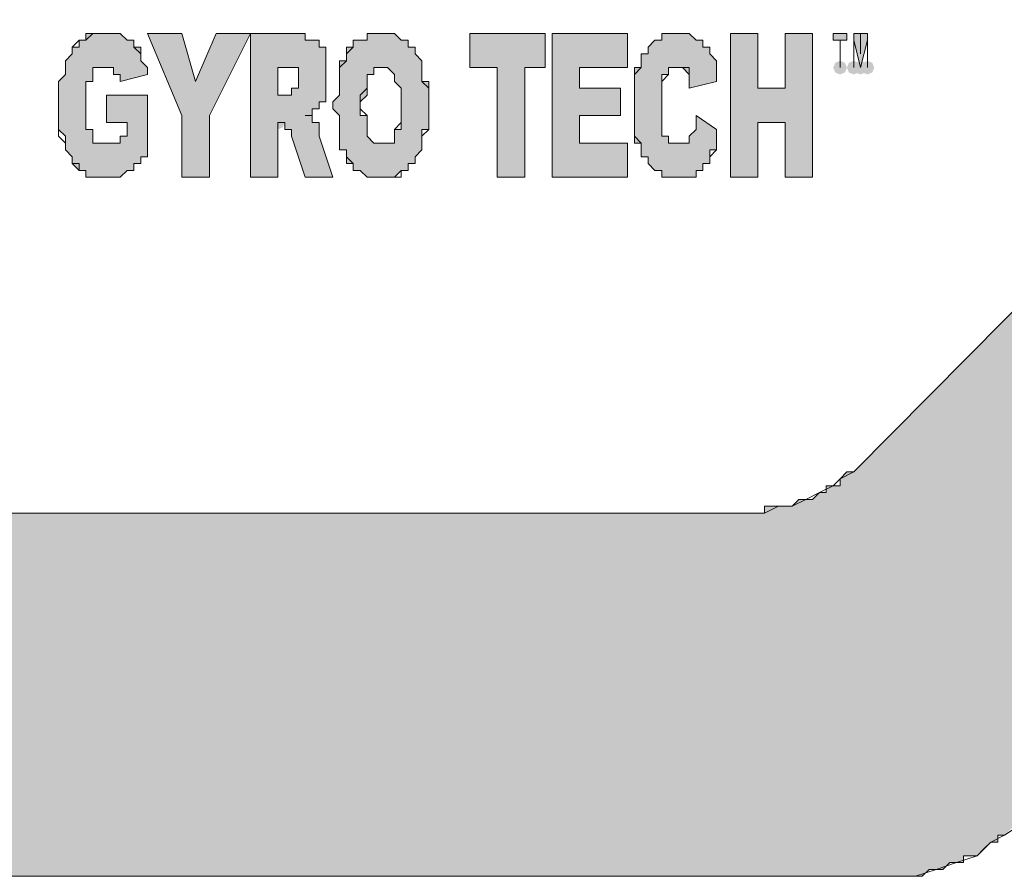
# Model space of a CAD drawing. Units: millimetres. Extents: x 6 to 210, y 3 to 273.
# Drawn here: x 42 to 48, y 254 to 259 of the extents above; entities that cross this region are included whole.
import ezdxf

# ---------------------------------------------------------------- set-up
doc = ezdxf.new("R2010")
doc.units = ezdxf.units.MM

msp = doc.modelspace()

# ---------------------------------------------------------------- hatches: boundary and pattern name
h = msp.add_hatch(color=7)
h.paths.add_polyline_path([(13.97, 255.820333), (13.927667, 255.820333), (13.927667, 255.862667), (13.885333, 255.862667), (13.843, 255.862667), (13.800667, 255.905), (13.758333, 255.905), (13.758333, 255.947333), (13.716, 255.947333), (13.716, 255.989667), (13.716, 256.032), (13.673667, 256.074333), (13.673667, 256.116667), (13.673667, 256.159), (13.673667, 265.43), (13.673667, 265.472333), (13.673667, 265.514667), (13.716, 265.514667), (13.716, 265.557), (13.716, 265.599333), (13.758333, 265.599333), (13.758333, 265.641667), (13.800667, 265.641667), (13.800667, 265.684), (13.843, 265.684), (13.885333, 265.684), (13.885333, 265.726333), (13.927667, 265.726333), (13.97, 265.726333), (46.355, 265.726333), (46.397333, 265.726333), (46.439667, 265.726333), (46.482, 265.726333), (46.524333, 265.726333), (46.524333, 265.684), (46.566667, 265.684), (46.609, 265.684), (46.651333, 265.684), (46.693667, 265.641667), (46.736, 265.641667), (46.778333, 265.641667), (46.778333, 265.599333), (46.820667, 265.599333), (46.863, 265.557), (46.905333, 265.557), (46.905333, 265.514667), (46.947667, 265.514667), (46.947667, 265.472333), (46.99, 265.472333), (51.435, 260.985), (51.477333, 260.985), (51.477333, 260.942667), (51.519667, 260.900333), (51.519667, 260.858), (51.519667, 260.815667), (51.519667, 260.773333), (51.519667, 260.731), (51.519667, 260.688667), (51.519667, 260.646333), (51.477333, 260.646333), (51.477333, 260.604), (51.477333, 260.561667), (51.435, 260.561667), (46.99, 256.074333), (46.947667, 256.074333), (46.905333, 256.032), (46.905333, 255.989667), (46.863, 255.989667), (46.820667, 255.989667), (46.820667, 255.947333), (46.778333, 255.947333), (46.736, 255.905), (46.693667, 255.905), (46.651333, 255.905), (46.609, 255.862667), (46.566667, 255.862667), (46.524333, 255.862667), (46.482, 255.862667), (46.439667, 255.862667), (46.439667, 255.820333), (46.397333, 255.820333), (46.355, 255.820333)])
h.paths.add_polyline_path([(54.567667, 261.112), (48.048333, 267.631333), (48.006, 267.631333), (47.963667, 267.673667), (47.921333, 267.716), (47.879, 267.758333), (47.836667, 267.758333), (47.794333, 267.800667), (47.752, 267.843), (47.709667, 267.843), (47.667333, 267.885333), (47.625, 267.885333), (47.582667, 267.927667), (47.540333, 267.927667), (47.498, 267.927667), (47.455667, 267.97), (47.413333, 267.97), (47.371, 267.97), (47.328667, 267.97), (47.286333, 267.97), (47.244, 267.97), (47.201667, 267.97), (47.159333, 267.97), (47.159333, 268.012333), (11.853333, 268.012333), (11.853333, 267.97), (11.811, 267.97), (11.768667, 267.97), (11.726333, 267.97), (11.684, 267.97), (11.641667, 267.927667), (11.599333, 267.927667), (11.599333, 267.885333), (11.557, 267.885333), (11.514667, 267.843), (11.514667, 267.800667), (11.472333, 267.800667), (11.472333, 267.758333), (11.43, 267.716), (11.43, 267.673667), (11.43, 267.631333), (11.43, 267.589), (11.43, 267.546667), (11.387667, 267.546667), (11.387667, 254), (11.43, 254), (11.43, 253.957667), (11.43, 253.915333), (11.43, 253.873), (11.43, 253.830667), (11.472333, 253.830667), (11.472333, 253.788333), (11.472333, 253.746), (11.514667, 253.746), (11.514667, 253.703667), (11.557, 253.703667), (11.557, 253.661333), (11.599333, 253.661333), (11.599333, 253.619), (11.641667, 253.619), (11.684, 253.619), (11.684, 253.576667), (11.726333, 253.576667), (11.768667, 253.576667), (11.811, 253.576667), (11.853333, 253.576667), (47.159333, 253.576667), (47.201667, 253.576667), (47.244, 253.576667), (47.286333, 253.576667), (47.328667, 253.576667), (47.371, 253.576667), (47.413333, 253.576667), (47.455667, 253.619), (47.498, 253.619), (47.540333, 253.619), (47.582667, 253.661333), (47.625, 253.661333), (47.667333, 253.661333), (47.667333, 253.703667), (47.709667, 253.703667), (47.752, 253.703667), (47.794333, 253.746), (47.836667, 253.788333), (47.879, 253.788333), (47.879, 253.830667), (47.921333, 253.830667), (47.963667, 253.873), (48.006, 253.915333), (48.048333, 253.915333), (54.567667, 260.477), (54.61, 260.477), (54.61, 260.519333), (54.652333, 260.561667), (54.652333, 260.604), (54.652333, 260.646333), (54.694667, 260.646333), (54.694667, 260.688667), (54.694667, 260.731), (54.694667, 260.773333), (54.694667, 260.815667), (54.694667, 260.858), (54.694667, 260.900333), (54.652333, 260.900333), (54.652333, 260.942667), (54.652333, 260.985), (54.61, 261.027333), (54.61, 261.069667), (54.567667, 261.069667)])
h = msp.add_hatch(color=7)
h.dxf.hatch_style = 2
h.paths.add_polyline_path([(42.502667, 258.148667), (42.460333, 258.148667), (42.460333, 258.106333), (42.418, 258.106333), (42.375667, 258.106333), (42.333333, 258.106333), (42.291, 258.106333), (42.291, 258.148667), (42.291, 258.191), (42.248667, 258.191), (42.248667, 258.233333), (42.248667, 258.275667), (42.248667, 258.318), (42.248667, 258.360333), (42.248667, 258.402667), (42.248667, 258.445), (42.248667, 258.487333), (42.291, 258.487333), (42.291, 258.529667), (42.291, 258.572), (42.333333, 258.572), (42.375667, 258.572), (42.418, 258.572), (42.418, 258.529667), (42.460333, 258.529667), (42.460333, 258.487333), (42.629667, 258.529667), (42.629667, 258.572), (42.587333, 258.614333), (42.587333, 258.656667), (42.587333, 258.699), (42.545, 258.699), (42.545, 258.741333), (42.502667, 258.741333), (42.460333, 258.783667), (42.418, 258.783667), (42.375667, 258.783667), (42.333333, 258.783667), (42.291, 258.783667), (42.248667, 258.783667), (42.248667, 258.741333), (42.206333, 258.741333), (42.206333, 258.699), (42.164, 258.699), (42.164, 258.656667), (42.121667, 258.614333), (42.121667, 258.572), (42.121667, 258.529667), (42.079333, 258.487333), (42.079333, 258.445), (42.079333, 258.402667), (42.079333, 258.360333), (42.079333, 258.318), (42.079333, 258.275667), (42.079333, 258.233333), (42.079333, 258.191), (42.121667, 258.148667), (42.121667, 258.106333), (42.121667, 258.064), (42.164, 258.021667), (42.164, 257.979333), (42.206333, 257.937), (42.248667, 257.937), (42.248667, 257.894667), (42.291, 257.894667), (42.333333, 257.894667), (42.375667, 257.894667), (42.418, 257.894667), (42.460333, 257.894667), (42.502667, 257.937), (42.545, 257.937), (42.545, 257.979333), (42.587333, 257.979333), (42.587333, 258.021667), (42.629667, 258.021667), (42.629667, 258.402667), (42.375667, 258.402667), (42.375667, 258.233333), (42.502667, 258.233333)])
h = msp.add_hatch(color=7)
h.dxf.hatch_style = 2
h.paths.add_polyline_path([(42.629667, 258.783667), (42.841333, 258.275667), (42.841333, 257.894667), (43.010667, 257.894667), (43.010667, 258.275667), (43.264667, 258.783667), (43.053, 258.783667), (42.926, 258.487333), (42.841333, 258.783667)])
h = msp.add_hatch(color=7)
h.paths.add_polyline_path([(43.518667, 258.572), (43.561, 258.572), (43.561, 258.529667), (43.561, 258.487333), (43.561, 258.445), (43.518667, 258.445), (43.518667, 258.402667), (43.476333, 258.402667), (43.434, 258.402667), (43.434, 258.572)])
h.paths.add_polyline_path([(43.434, 258.233333), (43.476333, 258.233333), (43.476333, 258.191), (43.518667, 258.191), (43.518667, 258.148667), (43.603333, 257.894667), (43.772667, 257.894667), (43.688, 258.148667), (43.688, 258.191), (43.688, 258.233333), (43.645667, 258.233333), (43.645667, 258.275667), (43.603333, 258.275667), (43.645667, 258.275667), (43.645667, 258.318), (43.688, 258.318), (43.688, 258.360333), (43.730333, 258.360333), (43.730333, 258.402667), (43.730333, 258.445), (43.730333, 258.487333), (43.730333, 258.529667), (43.730333, 258.572), (43.730333, 258.614333), (43.730333, 258.656667), (43.730333, 258.699), (43.688, 258.699), (43.688, 258.741333), (43.645667, 258.741333), (43.603333, 258.741333), (43.603333, 258.783667), (43.561, 258.783667), (43.518667, 258.783667), (43.264667, 258.783667), (43.264667, 257.894667), (43.434, 257.894667)])
h = msp.add_hatch(color=7)
h.paths.add_polyline_path([(43.942, 258.318), (43.942, 258.360333), (43.984333, 258.402667), (43.984333, 258.445), (43.984333, 258.487333), (43.984333, 258.529667), (44.026667, 258.529667), (44.026667, 258.572), (44.069, 258.572), (44.111333, 258.572), (44.153667, 258.529667), (44.153667, 258.487333), (44.196, 258.445), (44.196, 258.402667), (44.196, 258.360333), (44.196, 258.318), (44.196, 258.275667), (44.196, 258.233333), (44.196, 258.191), (44.153667, 258.191), (44.153667, 258.148667), (44.153667, 258.106333), (44.111333, 258.106333), (44.069, 258.106333), (44.026667, 258.106333), (43.984333, 258.148667), (43.984333, 258.191), (43.984333, 258.233333), (43.984333, 258.275667), (43.942, 258.275667)])
h.paths.add_polyline_path([(43.772667, 258.318), (43.815, 258.275667), (43.815, 258.064), (43.857333, 258.064), (43.857333, 258.021667), (43.857333, 257.979333), (43.899667, 257.979333), (43.899667, 257.937), (43.942, 257.937), (43.984333, 257.894667), (44.026667, 257.894667), (44.069, 257.894667), (44.111333, 257.894667), (44.153667, 257.894667), (44.196, 257.937), (44.238333, 257.937), (44.238333, 257.979333), (44.280667, 257.979333), (44.280667, 258.021667), (44.323, 258.064), (44.323, 258.106333), (44.323, 258.148667), (44.323, 258.191), (44.365333, 258.191), (44.365333, 258.233333), (44.365333, 258.275667), (44.365333, 258.318), (44.365333, 258.360333), (44.365333, 258.402667), (44.365333, 258.445), (44.365333, 258.487333), (44.323, 258.487333), (44.323, 258.529667), (44.323, 258.572), (44.323, 258.614333), (44.280667, 258.656667), (44.280667, 258.699), (44.238333, 258.699), (44.238333, 258.741333), (44.196, 258.741333), (44.153667, 258.783667), (44.111333, 258.783667), (44.069, 258.783667), (44.026667, 258.783667), (43.984333, 258.783667), (43.984333, 258.741333), (43.942, 258.741333), (43.899667, 258.741333), (43.899667, 258.699), (43.857333, 258.699), (43.857333, 258.656667), (43.857333, 258.614333), (43.815, 258.614333), (43.815, 258.572), (43.815, 258.529667), (43.815, 258.487333), (43.815, 258.445), (43.815, 258.402667), (43.772667, 258.360333)])
h = msp.add_hatch(color=7)
h.dxf.hatch_style = 2
h.paths.add_polyline_path([(44.619333, 258.783667), (44.619333, 258.572), (44.788667, 258.572), (44.788667, 257.894667), (44.958, 257.894667), (44.958, 258.572), (45.085, 258.572), (45.085, 258.783667)])
h = msp.add_hatch(color=7)
h.dxf.hatch_style = 2
h.paths.add_polyline_path([(45.127333, 258.783667), (45.127333, 257.894667), (45.593, 257.894667), (45.593, 258.106333), (45.296667, 258.106333), (45.296667, 258.275667), (45.550667, 258.275667), (45.550667, 258.445), (45.296667, 258.445), (45.296667, 258.572), (45.593, 258.572), (45.593, 258.783667)])
h = msp.add_hatch(color=7)
h.dxf.hatch_style = 2
h.paths.add_polyline_path([(46.016333, 258.275667), (46.016333, 258.191), (45.974, 258.148667), (45.974, 258.106333), (45.931667, 258.106333), (45.889333, 258.106333), (45.847, 258.106333), (45.847, 258.148667), (45.804667, 258.148667), (45.804667, 258.191), (45.804667, 258.233333), (45.804667, 258.275667), (45.804667, 258.318), (45.804667, 258.360333), (45.804667, 258.402667), (45.804667, 258.445), (45.804667, 258.487333), (45.804667, 258.529667), (45.847, 258.529667), (45.847, 258.572), (45.889333, 258.572), (45.931667, 258.572), (45.974, 258.529667), (45.974, 258.487333), (45.974, 258.445), (46.143333, 258.487333), (46.143333, 258.529667), (46.143333, 258.572), (46.143333, 258.614333), (46.101, 258.656667), (46.101, 258.699), (46.058667, 258.699), (46.058667, 258.741333), (46.016333, 258.741333), (45.974, 258.783667), (45.931667, 258.783667), (45.889333, 258.783667), (45.847, 258.783667), (45.804667, 258.783667), (45.804667, 258.741333), (45.762333, 258.741333), (45.72, 258.699), (45.72, 258.656667), (45.677667, 258.656667), (45.677667, 258.614333), (45.677667, 258.572), (45.635333, 258.572), (45.635333, 258.529667), (45.635333, 258.487333), (45.635333, 258.445), (45.635333, 258.402667), (45.635333, 258.360333), (45.635333, 258.318), (45.635333, 258.275667), (45.635333, 258.233333), (45.635333, 258.191), (45.635333, 258.148667), (45.635333, 258.106333), (45.677667, 258.106333), (45.677667, 258.064), (45.677667, 258.021667), (45.72, 258.021667), (45.72, 257.979333), (45.762333, 257.937), (45.804667, 257.937), (45.804667, 257.894667), (45.847, 257.894667), (45.889333, 257.894667), (45.931667, 257.894667), (45.974, 257.894667), (46.016333, 257.894667), (46.016333, 257.937), (46.058667, 257.937), (46.058667, 257.979333), (46.101, 257.979333), (46.101, 258.021667), (46.101, 258.064), (46.143333, 258.064), (46.143333, 258.106333), (46.143333, 258.148667), (46.143333, 258.191)])
h = msp.add_hatch(color=7)
h.dxf.hatch_style = 2
h.paths.add_polyline_path([(46.228, 258.783667), (46.228, 257.894667), (46.397333, 257.894667), (46.397333, 258.233333), (46.566667, 258.233333), (46.566667, 257.894667), (46.736, 257.894667), (46.736, 258.783667), (46.566667, 258.783667), (46.566667, 258.445), (46.397333, 258.445), (46.397333, 258.783667)])
h = msp.add_hatch(color=7)
h.dxf.hatch_style = 2
h.paths.add_polyline_path([(46.863, 258.783667), (46.863, 258.741333), (46.905333, 258.741333), (46.905333, 258.572), (46.905333, 258.741333), (46.947667, 258.741333), (46.947667, 258.783667)])
h = msp.add_hatch(color=7)
h.dxf.hatch_style = 2
h.paths.add_polyline_path([(46.99, 258.572), (46.99, 258.783667), (47.032333, 258.783667), (47.032333, 258.656667), (47.032333, 258.783667), (47.074667, 258.783667), (47.074667, 258.572), (47.074667, 258.741333), (47.032333, 258.572), (46.99, 258.741333)])
h = msp.add_hatch(color=7)
h.dxf.hatch_style = 2
h.paths.add_polyline_path([(46.905333, 258.529667), (46.875435, 258.542102), (46.863, 258.572), (46.875435, 258.601898), (46.905333, 258.614333), (46.935231, 258.601898), (46.947667, 258.572), (46.935231, 258.542102)])
h = msp.add_hatch(color=7)
h.dxf.hatch_style = 2
h.paths.add_polyline_path([(46.99, 258.529667), (46.960102, 258.542102), (46.947667, 258.572), (46.960102, 258.601898), (46.99, 258.614333), (47.019898, 258.601898), (47.032333, 258.572), (47.019898, 258.542102)])
h = msp.add_hatch(color=7)
h.dxf.hatch_style = 2
h.paths.add_polyline_path([(47.032333, 258.529667), (47.002435, 258.542102), (46.99, 258.572), (47.002435, 258.601898), (47.032333, 258.614333), (47.062231, 258.601898), (47.074667, 258.572), (47.062231, 258.542102)])
h = msp.add_hatch(color=7)
h.dxf.hatch_style = 2
h.paths.add_polyline_path([(47.074667, 258.529667), (47.044769, 258.542102), (47.032333, 258.572), (47.044769, 258.601898), (47.074667, 258.614333), (47.104565, 258.601898), (47.117, 258.572), (47.104565, 258.542102)])
h = msp.add_hatch(color=7)
h.dxf.hatch_style = 2
h.paths.add_polyline_path([(43.434, 258.191), (43.404102, 258.203435), (43.391667, 258.233333), (43.404102, 258.263231), (43.434, 258.275667), (43.463898, 258.263231), (43.476333, 258.233333), (43.463898, 258.203435)])

# ---------------------------------------------------------------- linework, layer by layer
at = {"color": 7, "lineweight": 0}
for points in [[(51.435, 260.561667), (46.99, 256.074333), (46.947667, 256.074333), (46.905333, 256.032), (46.905333, 255.989667), (46.863, 255.989667), (46.820667, 255.989667), (46.820667, 255.947333), (46.778333, 255.947333), (46.736, 255.905), (46.693667, 255.905), (46.651333, 255.905), (46.609, 255.862667), (46.566667, 255.862667), (46.524333, 255.862667), (46.482, 255.862667), (46.439667, 255.862667), (46.439667, 255.820333), (46.397333, 255.820333), (46.355, 255.820333), (13.97, 255.820333)], [(51.435, 260.561667), (46.99, 256.074333)], [(42.206333, 258.741333), (42.248667, 258.741333), (42.291, 258.783667), (42.333333, 258.783667), (42.375667, 258.783667)], [(42.375667, 258.783667), (42.418, 258.783667), (42.460333, 258.783667), (42.502667, 258.741333), (42.545, 258.741333), (42.545, 258.699), (42.587333, 258.656667), (42.587333, 258.614333), (42.629667, 258.572), (42.629667, 258.529667)], [(42.841333, 258.275667), (42.629667, 258.783667)], [(42.629667, 258.783667), (42.841333, 258.783667)], [(42.841333, 258.783667), (42.926, 258.487333)], [(42.926, 258.487333), (43.053, 258.783667)], [(43.264667, 258.783667), (43.010667, 258.275667)], [(43.053, 258.783667), (43.264667, 258.783667)], [(43.264667, 258.783667), (43.518667, 258.783667)], [(43.264667, 257.894667), (43.264667, 258.783667)], [(43.518667, 258.783667), (43.561, 258.783667), (43.603333, 258.783667), (43.603333, 258.741333), (43.645667, 258.741333), (43.688, 258.741333), (43.688, 258.699), (43.730333, 258.699), (43.730333, 258.656667), (43.730333, 258.614333), (43.730333, 258.572), (43.730333, 258.529667)], [(43.772667, 258.318), (43.772667, 258.360333), (43.815, 258.402667), (43.815, 258.572), (43.857333, 258.614333), (43.857333, 258.656667), (43.899667, 258.699), (43.899667, 258.741333), (43.942, 258.741333), (43.984333, 258.741333), (43.984333, 258.783667), (44.026667, 258.783667), (44.069, 258.783667)], [(44.069, 258.783667), (44.111333, 258.783667), (44.153667, 258.783667), (44.196, 258.741333), (44.238333, 258.741333), (44.238333, 258.699), (44.280667, 258.699), (44.280667, 258.656667), (44.323, 258.614333), (44.323, 258.572), (44.323, 258.529667), (44.323, 258.487333), (44.365333, 258.445), (44.365333, 258.402667), (44.365333, 258.360333)], [(44.619333, 258.572), (44.619333, 258.783667)], [(44.619333, 258.783667), (45.085, 258.783667)], [(45.085, 258.783667), (45.085, 258.572)], [(45.127333, 257.894667), (45.127333, 258.783667)], [(45.127333, 258.783667), (45.593, 258.783667)], [(45.593, 258.783667), (45.593, 258.572)], [(45.635333, 258.318), (45.635333, 258.529667), (45.677667, 258.572), (45.677667, 258.614333), (45.677667, 258.656667), (45.72, 258.656667), (45.72, 258.699), (45.762333, 258.741333), (45.804667, 258.741333), (45.804667, 258.783667), (45.847, 258.783667), (45.889333, 258.783667)], [(45.889333, 258.783667), (45.974, 258.783667), (46.016333, 258.741333), (46.058667, 258.741333), (46.058667, 258.699), (46.101, 258.699), (46.101, 258.656667), (46.143333, 258.614333), (46.143333, 258.572), (46.143333, 258.529667), (46.143333, 258.487333)], [(46.228, 257.894667), (46.228, 258.783667)], [(46.228, 258.783667), (46.397333, 258.783667)], [(46.397333, 258.783667), (46.397333, 258.445)], [(46.566667, 258.783667), (46.736, 258.783667)], [(46.566667, 258.445), (46.566667, 258.783667)], [(46.736, 258.783667), (46.736, 257.894667)], [(46.863, 258.741333), (46.863, 258.783667)], [(46.863, 258.783667), (46.947667, 258.783667)], [(46.947667, 258.783667), (46.947667, 258.741333)], [(46.99, 258.572), (46.99, 258.783667)], [(46.99, 258.783667), (47.032333, 258.783667)], [(47.032333, 258.783667), (47.074667, 258.783667)], [(47.032333, 258.656667), (47.032333, 258.783667)], [(47.032333, 258.783667), (47.032333, 258.656667)], [(47.074667, 258.783667), (47.074667, 258.572)], [(42.079333, 258.318), (42.079333, 258.487333), (42.121667, 258.529667), (42.121667, 258.614333), (42.164, 258.656667), (42.164, 258.699), (42.206333, 258.741333)], [(46.905333, 258.741333), (46.863, 258.741333)], [(46.905333, 258.572), (46.905333, 258.741333)], [(46.905333, 258.741333), (46.905333, 258.572)], [(46.947667, 258.741333), (46.905333, 258.741333)], [(46.99, 258.741333), (46.99, 258.572)], [(47.032333, 258.572), (46.99, 258.741333)], [(47.074667, 258.741333), (47.032333, 258.572)], [(47.074667, 258.572), (47.074667, 258.741333)], [(42.375667, 258.572), (42.333333, 258.572), (42.291, 258.572), (42.291, 258.529667), (42.291, 258.487333), (42.248667, 258.487333), (42.248667, 258.445), (42.248667, 258.402667), (42.248667, 258.360333)], [(42.460333, 258.487333), (42.460333, 258.529667), (42.418, 258.529667), (42.418, 258.572), (42.375667, 258.572)], [(43.434, 258.572), (43.434, 258.402667)], [(43.518667, 258.572), (43.434, 258.572)], [(43.561, 258.487333), (43.561, 258.572), (43.518667, 258.572)], [(44.069, 258.572), (44.026667, 258.572), (44.026667, 258.529667), (43.984333, 258.529667), (43.984333, 258.487333), (43.984333, 258.445), (43.942, 258.402667), (43.942, 258.360333), (43.942, 258.318)], [(44.196, 258.360333), (44.196, 258.445), (44.153667, 258.487333), (44.153667, 258.529667), (44.111333, 258.572), (44.069, 258.572)], [(44.788667, 258.572), (44.619333, 258.572)], [(44.788667, 257.894667), (44.788667, 258.572)], [(44.958, 258.572), (44.958, 257.894667)], [(45.085, 258.572), (44.958, 258.572)], [(45.296667, 258.572), (45.296667, 258.445)], [(45.593, 258.572), (45.296667, 258.572)], [(45.889333, 258.572), (45.847, 258.572), (45.847, 258.529667), (45.804667, 258.487333)], [(45.974, 258.529667), (45.974, 258.572), (45.931667, 258.572), (45.889333, 258.572)], [(42.629667, 258.529667), (42.460333, 258.487333)], [(43.518667, 258.445), (43.561, 258.445), (43.561, 258.487333)], [(43.730333, 258.529667), (43.730333, 258.360333), (43.688, 258.360333), (43.688, 258.318)], [(45.804667, 258.487333), (45.804667, 258.360333)], [(45.974, 258.445), (45.974, 258.529667)], [(46.143333, 258.487333), (45.974, 258.445)], [(43.476333, 258.402667), (43.518667, 258.402667), (43.518667, 258.445)], [(45.296667, 258.445), (45.550667, 258.445)], [(45.550667, 258.445), (45.550667, 258.275667)], [(46.397333, 258.445), (46.566667, 258.445)], [(42.248667, 258.360333), (42.248667, 258.191), (42.291, 258.191), (42.291, 258.106333), (42.333333, 258.106333), (42.375667, 258.106333)], [(42.375667, 258.402667), (42.629667, 258.402667)], [(42.375667, 258.233333), (42.375667, 258.402667)], [(42.629667, 258.402667), (42.629667, 258.021667)], [(43.434, 258.402667), (43.476333, 258.402667)], [(44.365333, 258.360333), (44.365333, 258.191), (44.323, 258.148667), (44.323, 258.064), (44.280667, 258.021667), (44.280667, 257.979333), (44.238333, 257.979333), (44.238333, 257.937), (44.196, 257.937), (44.196, 257.894667), (44.153667, 257.894667), (44.111333, 257.894667), (44.069, 257.894667)], [(44.069, 258.106333), (44.111333, 258.106333), (44.153667, 258.106333), (44.153667, 258.148667), (44.153667, 258.191), (44.196, 258.233333), (44.196, 258.275667), (44.196, 258.318), (44.196, 258.360333)], [(45.804667, 258.360333), (45.804667, 258.148667), (45.847, 258.148667), (45.847, 258.106333), (45.889333, 258.106333)], [(42.375667, 257.894667), (42.333333, 257.894667), (42.248667, 257.894667), (42.248667, 257.937), (42.206333, 257.937), (42.206333, 257.979333), (42.164, 257.979333), (42.164, 258.021667), (42.121667, 258.064), (42.121667, 258.106333), (42.079333, 258.148667), (42.079333, 258.191), (42.079333, 258.233333), (42.079333, 258.275667), (42.079333, 258.318)], [(43.688, 258.318), (43.645667, 258.318), (43.645667, 258.275667), (43.603333, 258.275667)], [(44.069, 257.894667), (44.026667, 257.894667), (43.984333, 257.894667), (43.942, 257.937), (43.899667, 257.937), (43.899667, 257.979333), (43.857333, 258.021667), (43.857333, 258.064), (43.815, 258.064), (43.815, 258.106333), (43.815, 258.148667), (43.815, 258.191), (43.815, 258.233333), (43.815, 258.275667), (43.772667, 258.318)], [(43.942, 258.318), (43.984333, 258.275667), (43.984333, 258.148667), (44.026667, 258.106333), (44.069, 258.106333)], [(45.931667, 257.894667), (45.847, 257.894667), (45.804667, 257.894667), (45.804667, 257.937), (45.762333, 257.937), (45.72, 257.979333), (45.72, 258.021667), (45.677667, 258.021667), (45.677667, 258.064), (45.677667, 258.106333), (45.635333, 258.148667), (45.635333, 258.191), (45.635333, 258.233333), (45.635333, 258.275667), (45.635333, 258.318)], [(42.502667, 258.233333), (42.375667, 258.233333)], [(42.502667, 258.148667), (42.502667, 258.233333)], [(42.841333, 257.894667), (42.841333, 258.275667)], [(43.010667, 258.275667), (43.010667, 257.894667)], [(43.434, 258.233333), (43.434, 257.894667)], [(43.476333, 258.233333), (43.434, 258.233333)], [(43.518667, 258.148667), (43.518667, 258.191), (43.476333, 258.191), (43.476333, 258.233333)], [(43.603333, 258.275667), (43.645667, 258.275667), (43.645667, 258.233333)], [(43.645667, 258.233333), (43.688, 258.233333), (43.688, 258.148667)], [(45.296667, 258.275667), (45.296667, 258.106333)], [(45.550667, 258.275667), (45.296667, 258.275667)], [(45.889333, 258.106333), (45.931667, 258.106333), (45.974, 258.106333), (45.974, 258.148667), (46.016333, 258.191), (46.016333, 258.233333), (46.016333, 258.275667)], [(46.016333, 258.275667), (46.143333, 258.191)], [(46.397333, 258.233333), (46.397333, 257.894667)], [(46.566667, 258.233333), (46.397333, 258.233333)], [(46.566667, 257.894667), (46.566667, 258.233333)], [(46.143333, 258.191), (46.143333, 258.064), (46.101, 258.021667), (46.101, 257.979333), (46.058667, 257.979333), (46.058667, 257.937), (46.016333, 257.937), (46.016333, 257.894667), (45.974, 257.894667), (45.931667, 257.894667)], [(42.375667, 258.106333), (42.418, 258.106333), (42.460333, 258.106333), (42.460333, 258.148667), (42.502667, 258.148667)], [(43.603333, 257.894667), (43.518667, 258.148667)], [(43.688, 258.148667), (43.772667, 257.894667)], [(45.296667, 258.106333), (45.593, 258.106333)], [(45.593, 258.106333), (45.593, 257.894667)], [(42.629667, 258.021667), (42.587333, 258.021667), (42.587333, 257.979333), (42.545, 257.979333), (42.545, 257.937), (42.502667, 257.937), (42.460333, 257.894667), (42.418, 257.894667), (42.375667, 257.894667)], [(43.010667, 257.894667), (42.841333, 257.894667)], [(43.434, 257.894667), (43.264667, 257.894667)], [(43.772667, 257.894667), (43.603333, 257.894667)], [(44.958, 257.894667), (44.788667, 257.894667)], [(45.593, 257.894667), (45.127333, 257.894667)], [(46.397333, 257.894667), (46.228, 257.894667)], [(46.736, 257.894667), (46.566667, 257.894667)], [(46.355, 255.820333), (46.439667, 255.820333), (46.524333, 255.862667), (46.609, 255.862667), (46.693667, 255.905), (46.778333, 255.947333), (46.863, 255.989667), (46.905333, 256.032), (46.99, 256.074333)], [(46.355, 255.820333), (13.97, 255.820333)], [(47.159333, 253.576667), (47.371, 253.576667), (47.498, 253.619), (47.625, 253.661333), (47.752, 253.703667), (47.836667, 253.788333), (47.921333, 253.830667), (48.048333, 253.915333)], [(11.853333, 253.576667), (47.159333, 253.576667), (47.201667, 253.576667), (47.244, 253.576667), (47.286333, 253.576667), (47.328667, 253.576667), (47.371, 253.576667), (47.413333, 253.576667), (47.455667, 253.619), (47.498, 253.619), (47.540333, 253.619), (47.582667, 253.661333), (47.625, 253.661333), (47.667333, 253.661333), (47.667333, 253.703667), (47.709667, 253.703667), (47.752, 253.703667), (47.794333, 253.746), (47.836667, 253.788333), (47.879, 253.788333), (47.879, 253.830667), (47.921333, 253.830667)], [(11.853333, 253.576667), (47.159333, 253.576667)]]:
    msp.add_lwpolyline(points, dxfattribs=at)
for points in [[(42.502667, 258.148667), (42.460333, 258.148667), (42.460333, 258.106333), (42.418, 258.106333), (42.375667, 258.106333), (42.333333, 258.106333), (42.291, 258.106333), (42.291, 258.148667), (42.291, 258.191), (42.248667, 258.191), (42.248667, 258.233333), (42.248667, 258.275667), (42.248667, 258.318), (42.248667, 258.360333), (42.248667, 258.402667), (42.248667, 258.445), (42.248667, 258.487333), (42.291, 258.487333), (42.291, 258.529667), (42.291, 258.572), (42.333333, 258.572), (42.375667, 258.572), (42.418, 258.572), (42.418, 258.529667), (42.460333, 258.529667), (42.460333, 258.487333), (42.629667, 258.529667), (42.629667, 258.572), (42.587333, 258.614333), (42.587333, 258.656667), (42.587333, 258.699), (42.545, 258.699), (42.545, 258.741333), (42.502667, 258.741333), (42.460333, 258.783667), (42.418, 258.783667), (42.375667, 258.783667), (42.333333, 258.783667), (42.291, 258.783667), (42.248667, 258.783667), (42.248667, 258.741333), (42.206333, 258.741333), (42.206333, 258.699), (42.164, 258.699), (42.164, 258.656667), (42.121667, 258.614333), (42.121667, 258.572), (42.121667, 258.529667), (42.079333, 258.487333), (42.079333, 258.445), (42.079333, 258.402667), (42.079333, 258.360333), (42.079333, 258.318), (42.079333, 258.275667), (42.079333, 258.233333), (42.079333, 258.191), (42.121667, 258.148667), (42.121667, 258.106333), (42.121667, 258.064), (42.164, 258.021667), (42.164, 257.979333), (42.206333, 257.937), (42.248667, 257.937), (42.248667, 257.894667), (42.291, 257.894667), (42.333333, 257.894667), (42.375667, 257.894667), (42.418, 257.894667), (42.460333, 257.894667), (42.502667, 257.937), (42.545, 257.937), (42.545, 257.979333), (42.587333, 257.979333), (42.587333, 258.021667), (42.629667, 258.021667), (42.629667, 258.402667), (42.375667, 258.402667), (42.375667, 258.233333), (42.502667, 258.233333)], [(42.629667, 258.783667), (42.841333, 258.275667), (42.841333, 257.894667), (43.010667, 257.894667), (43.010667, 258.275667), (43.264667, 258.783667), (43.053, 258.783667), (42.926, 258.487333), (42.841333, 258.783667)], [(43.434, 258.233333), (43.476333, 258.233333), (43.476333, 258.191), (43.518667, 258.191), (43.518667, 258.148667), (43.603333, 257.894667), (43.772667, 257.894667), (43.688, 258.148667), (43.688, 258.191), (43.688, 258.233333), (43.645667, 258.233333), (43.645667, 258.275667), (43.603333, 258.275667), (43.645667, 258.275667), (43.645667, 258.318), (43.688, 258.318), (43.688, 258.360333), (43.730333, 258.360333), (43.730333, 258.402667), (43.730333, 258.445), (43.730333, 258.487333), (43.730333, 258.529667), (43.730333, 258.572), (43.730333, 258.614333), (43.730333, 258.656667), (43.730333, 258.699), (43.688, 258.699), (43.688, 258.741333), (43.645667, 258.741333), (43.603333, 258.741333), (43.603333, 258.783667), (43.561, 258.783667), (43.518667, 258.783667), (43.264667, 258.783667), (43.264667, 257.894667), (43.434, 257.894667)], [(43.772667, 258.318), (43.815, 258.275667), (43.815, 258.064), (43.857333, 258.064), (43.857333, 258.021667), (43.857333, 257.979333), (43.899667, 257.979333), (43.899667, 257.937), (43.942, 257.937), (43.984333, 257.894667), (44.026667, 257.894667), (44.069, 257.894667), (44.111333, 257.894667), (44.153667, 257.894667), (44.196, 257.937), (44.238333, 257.937), (44.238333, 257.979333), (44.280667, 257.979333), (44.280667, 258.021667), (44.323, 258.064), (44.323, 258.106333), (44.323, 258.148667), (44.323, 258.191), (44.365333, 258.191), (44.365333, 258.233333), (44.365333, 258.275667), (44.365333, 258.318), (44.365333, 258.360333), (44.365333, 258.402667), (44.365333, 258.445), (44.365333, 258.487333), (44.323, 258.487333), (44.323, 258.529667), (44.323, 258.572), (44.323, 258.614333), (44.280667, 258.656667), (44.280667, 258.699), (44.238333, 258.699), (44.238333, 258.741333), (44.196, 258.741333), (44.153667, 258.783667), (44.111333, 258.783667), (44.069, 258.783667), (44.026667, 258.783667), (43.984333, 258.783667), (43.984333, 258.741333), (43.942, 258.741333), (43.899667, 258.741333), (43.899667, 258.699), (43.857333, 258.699), (43.857333, 258.656667), (43.857333, 258.614333), (43.815, 258.614333), (43.815, 258.572), (43.815, 258.529667), (43.815, 258.487333), (43.815, 258.445), (43.815, 258.402667), (43.772667, 258.360333)], [(44.619333, 258.783667), (44.619333, 258.572), (44.788667, 258.572), (44.788667, 257.894667), (44.958, 257.894667), (44.958, 258.572), (45.085, 258.572), (45.085, 258.783667)], [(45.127333, 258.783667), (45.127333, 257.894667), (45.593, 257.894667), (45.593, 258.106333), (45.296667, 258.106333), (45.296667, 258.275667), (45.550667, 258.275667), (45.550667, 258.445), (45.296667, 258.445), (45.296667, 258.572), (45.593, 258.572), (45.593, 258.783667)], [(46.016333, 258.275667), (46.016333, 258.191), (45.974, 258.148667), (45.974, 258.106333), (45.931667, 258.106333), (45.889333, 258.106333), (45.847, 258.106333), (45.847, 258.148667), (45.804667, 258.148667), (45.804667, 258.191), (45.804667, 258.233333), (45.804667, 258.275667), (45.804667, 258.318), (45.804667, 258.360333), (45.804667, 258.402667), (45.804667, 258.445), (45.804667, 258.487333), (45.804667, 258.529667), (45.847, 258.529667), (45.847, 258.572), (45.889333, 258.572), (45.931667, 258.572), (45.974, 258.529667), (45.974, 258.487333), (45.974, 258.445), (46.143333, 258.487333), (46.143333, 258.529667), (46.143333, 258.572), (46.143333, 258.614333), (46.101, 258.656667), (46.101, 258.699), (46.058667, 258.699), (46.058667, 258.741333), (46.016333, 258.741333), (45.974, 258.783667), (45.931667, 258.783667), (45.889333, 258.783667), (45.847, 258.783667), (45.804667, 258.783667), (45.804667, 258.741333), (45.762333, 258.741333), (45.72, 258.699), (45.72, 258.656667), (45.677667, 258.656667), (45.677667, 258.614333), (45.677667, 258.572), (45.635333, 258.572), (45.635333, 258.529667), (45.635333, 258.487333), (45.635333, 258.445), (45.635333, 258.402667), (45.635333, 258.360333), (45.635333, 258.318), (45.635333, 258.275667), (45.635333, 258.233333), (45.635333, 258.191), (45.635333, 258.148667), (45.635333, 258.106333), (45.677667, 258.106333), (45.677667, 258.064), (45.677667, 258.021667), (45.72, 258.021667), (45.72, 257.979333), (45.762333, 257.937), (45.804667, 257.937), (45.804667, 257.894667), (45.847, 257.894667), (45.889333, 257.894667), (45.931667, 257.894667), (45.974, 257.894667), (46.016333, 257.894667), (46.016333, 257.937), (46.058667, 257.937), (46.058667, 257.979333), (46.101, 257.979333), (46.101, 258.021667), (46.101, 258.064), (46.143333, 258.064), (46.143333, 258.106333), (46.143333, 258.148667), (46.143333, 258.191)], [(46.228, 258.783667), (46.228, 257.894667), (46.397333, 257.894667), (46.397333, 258.233333), (46.566667, 258.233333), (46.566667, 257.894667), (46.736, 257.894667), (46.736, 258.783667), (46.566667, 258.783667), (46.566667, 258.445), (46.397333, 258.445), (46.397333, 258.783667)], [(46.863, 258.783667), (46.863, 258.741333), (46.905333, 258.741333), (46.905333, 258.572), (46.905333, 258.741333), (46.947667, 258.741333), (46.947667, 258.783667)], [(46.99, 258.572), (46.99, 258.783667), (47.032333, 258.783667), (47.032333, 258.656667), (47.032333, 258.783667), (47.074667, 258.783667), (47.074667, 258.572), (47.074667, 258.741333), (47.032333, 258.572), (46.99, 258.741333)], [(43.518667, 258.572), (43.561, 258.572), (43.561, 258.529667), (43.561, 258.487333), (43.561, 258.445), (43.518667, 258.445), (43.518667, 258.402667), (43.476333, 258.402667), (43.434, 258.402667), (43.434, 258.572)], [(43.942, 258.318), (43.942, 258.360333), (43.984333, 258.402667), (43.984333, 258.445), (43.984333, 258.487333), (43.984333, 258.529667), (44.026667, 258.529667), (44.026667, 258.572), (44.069, 258.572), (44.111333, 258.572), (44.153667, 258.529667), (44.153667, 258.487333), (44.196, 258.445), (44.196, 258.402667), (44.196, 258.360333), (44.196, 258.318), (44.196, 258.275667), (44.196, 258.233333), (44.196, 258.191), (44.153667, 258.191), (44.153667, 258.148667), (44.153667, 258.106333), (44.111333, 258.106333), (44.069, 258.106333), (44.026667, 258.106333), (43.984333, 258.148667), (43.984333, 258.191), (43.984333, 258.233333), (43.984333, 258.275667), (43.942, 258.275667)]]:
    msp.add_lwpolyline(points, close=True, dxfattribs=at)

doc.saveas('drawing.dxf')
